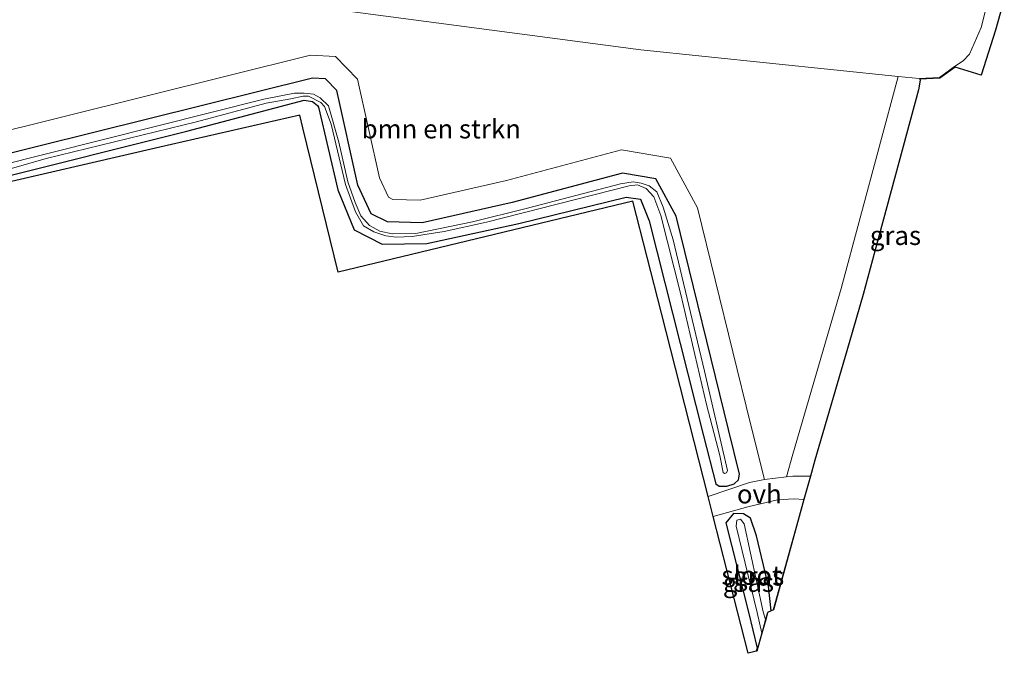
# Model space of a CAD drawing. Units: metres. Extents: x 249994 to 260000, y 526973 to 530746.
# Drawn here: x 253808 to 253938, y 527312 to 527395 of the extents above; entities that cross this region are included whole.
import ezdxf
from ezdxf.enums import TextEntityAlignment as Align

# ---------------------------------------------------------------- set-up
doc = ezdxf.new("R2010")
doc.units = ezdxf.units.M
for name, color, linetype, lineweight in [('B-ME-GR-BOMENSTRUIKEN-GV-B6', 93, 'Continuous', 18), ('B-ME-GW-INSTEEKWATERGANG-L-B1', 10, 'Continuous', 25), ('B-ME-GW-TEENLIJN-L-B1', 93, 'Continuous', 18), ('B-ME-IE-GRASLAND-GV-B6', 93, 'Continuous', 18), ('B-ME-KG-KADASTRAAL-OPNAMEDTMGRENS-L-B1', 10, 'Continuous', 25), ('B-ME-OG-WATER-GV-B6', 153, 'Continuous', 18), ('B-ME-VH-VERH_SOORT-ONVERHARD-GV-B6', 8, 'Continuous', 18)]:
    doc.layers.add(name, color=color, linetype=linetype, lineweight=lineweight)
doc.styles.add('NLCS-ISO', font='NLCS-ISO.TTF')

# ---------------------------------------------------------------- blocks, each defined once
blk = doc.blocks.new('d17hz_FeatureWriter_4_26_FMEBLOCK10')
at = {"layer": 'B-ME-KG-KADASTRAAL-OPNAMEDTMGRENS-L-B1'}
blk.add_polyline3d([(-1248.58, -93.62, 15.65), (-1249.76, -97.77, 15.66), (-1251.63, -103.69, 15.64), (-1255.09, -102.67, 15.63), (-1257.1, -104.1, 15.3), (-1259.75, -104.25, 15.16), (-1259.67, -104.35, 15.16), (-1259.93, -105.65, 15.12), (-1265.67, -126.94, 14.55), (-1267.21, -132.68, 14.67), (-1269.08, -139.06, 14.65), (-1273.59, -154.54, 15.18), (-1274.18, -156.64, 15.51), (-1275.03, -159.7, 15.49), (-1279.07, -174.28, 14.6), (-1279.36, -174.41, 14.38), (-1279.83, -174.64, 14.29), (-1280.08, -175.54, 14.41), (-1280.59, -177.35, 14.41), (-1281.25, -179.73, 14.83), (-1281.32, -179.75, 14.7), (-1282.38, -180.02, 15.03), (-1287, -161.96, 15.1), (-1287.67, -159.34, 15.31), (-1293.85, -135.12, 15.51), (-1297.63, -120.33, 15.12), (-1336.52, -129.73, 15.53), (-1341.17, -110.67, 15.62), (-1341.59, -108.99, 15.29), (-1360.07, -113.23, 15.46), (-1384.44, -118.83, 15.04)], dxfattribs=at)

msp = doc.modelspace()

# ---------------------------------------------------------------- linework, layer by layer
at = {"layer": 'B-ME-GR-BOMENSTRUIKEN-GV-B6'}
for points in [[(253806.432, 527402.696, 15.305), (253850.994, 527396.515, 15.064), (253890.318, 527391.336, 14.97), (253924.3216, 527387.8327, 15.0764), (253916.793, 527359.831, 14.793), (253910.411, 527337.968, 14.918), (253909.5773, 527334.9863, 15.47), (253906.6435, 527334.6396, 15.372), (253904.804, 527341.963, 14.779), (253897.8, 527370.477, 14.817), (253894.249, 527377.022, 14.7), (253887.795, 527378.127, 14.642), (253872.618, 527374.096, 14.71), (253861.189, 527371.514, 14.725), (253857.615, 527371.603, 14.655), (253857.004, 527371.908, 14.65), (253855.833, 527374.431, 14.679), (253852.935, 527387.456, 14.783), (253850.021, 527390.438, 14.819), (253846.712, 527390.627, 14.781), (253803.039, 527379.764, 14.708)], [(253936.354, 527398.671, 15.57), (253935.247, 527394.293, 15.607), (253933.716, 527390.766, 15.579), (253932.903, 527389.88, 15.561), (253931.752, 527389.118, 15.632), (253929.762, 527387.699, 15.298), (253927.066, 527387.55, 15.085), (253924.3216, 527387.8327, 15.0764), (253890.318, 527391.336, 14.97), (253850.994, 527396.515, 15.064), (253806.432, 527402.696, 15.305)]]:
    msp.add_polyline3d(points, dxfattribs=at)
at = {"layer": 'B-ME-GW-INSTEEKWATERGANG-L-B1'}
for points in [[(253804.515, 527374.133, 14.879), (253830.395, 527380.588, 14.77), (253845.8799, 527384.7018, 14.425), (253846.9789, 527384.5315, 14.328), (253847.6605, 527384.0033, 14.289), (253847.7941, 527383.789, 14.477), (253850.323, 527372.867, 14.841), (253852.485, 527367.593, 14.7924), (253856.202, 527365.7, 14.762), (253862.092, 527365.787, 14.765), (253874.225, 527368.402, 14.745), (253888.392, 527371.899, 15.011), (253890.309, 527371.626, 14.793), (253891.416, 527368.76, 14.938), (253898.618, 527340.398, 14.726), (253900.2362, 527334.0362, 14.968), (253900.6606, 527333.7453, 14.967), (253901.6788, 527333.7333, 15.168), (253902.6372, 527334.0328, 15.375), (253903.2122, 527334.5958, 15.272), (253903.3752, 527335.3377, 15.041), (253901.892, 527341.24, 14.719), (253894.979, 527369.386, 14.755), (253892.307, 527374.311, 14.683), (253887.933, 527375.06, 14.541), (253873.335, 527371.183, 14.573), (253861.486, 527368.506, 14.594), (253856.872, 527368.621, 14.68), (253854.725, 527369.693, 14.685), (253852.975, 527373.462, 14.416), (253850.192, 527385.97, 14.678), (253848.688, 527387.509, 14.639), (253846.997, 527387.606, 14.635), (253803.58, 527376.807, 14.589)], [(253907.5303, 527317.2868, 14.3841), (253907.19, 527320.5466, 14.7248), (253905.58, 527327.1774, 14.9644), (253904.8202, 527329.5365, 15.084), (253903.8803, 527330.1092, 15.341), (253902.5825, 527330.1318, 15.207), (253901.5336, 527328.9014, 15.162), (253904.5297, 527317.1106, 14.609), (253905.668, 527312.3591, 14.6795), (253905.5781, 527311.9511, 14.7038)]]:
    msp.add_polyline3d(points, dxfattribs=at)
at = {"layer": 'B-ME-GW-TEENLIJN-L-B1'}
msp.add_polyline3d([(253595.379, 527428.626, 15.705), (253610.221, 527427.511, 15.722), (253627.772, 527426.397, 15.751), (253644.42, 527423.577, 15.671), (253662.171, 527421.523, 15.539), (253680.269, 527419.186, 15.416), (253697.778, 527417.23, 15.397), (253712.685, 527415.167, 15.266), (253730.696, 527413.107, 15.286), (253747.693, 527410.832, 15.264), (253766.326, 527408.568, 15.251), (253783.88, 527405.202, 15.129), (253806.432, 527402.696, 15.305), (253850.994, 527396.515, 15.064), (253890.318, 527391.336, 14.97), (253924.3216, 527387.8327, 15.0764), (253927.066, 527387.55, 15.085), (253929.762, 527387.699, 15.298), (253931.752, 527389.118, 15.632), (253932.903, 527389.88, 15.561), (253933.716, 527390.766, 15.579), (253935.247, 527394.293, 15.607), (253936.354, 527398.671, 15.57)], dxfattribs=at)
at = {"layer": 'B-ME-IE-GRASLAND-GV-B6'}
for points in [[(253899.2286, 527332.3571, 15.314), (253893.0403, 527356.5791, 15.51), (253889.26, 527371.376, 15.125), (253850.377, 527361.969, 15.5336), (253845.7217, 527381.0267, 15.623), (253845.309, 527382.716, 15.293), (253826.8205, 527378.4706, 15.46), (253802.4546, 527372.8757, 15.044), (253784.091, 527368.659, 15.187), (253776.416, 527399.619, 15.084), (253751.5561, 527402.2619, 14.929), (253726.6962, 527404.9047, 14.959), (253701.8363, 527407.5476, 15.062), (253676.9764, 527410.1905, 15.149), (253652.1164, 527412.8334, 15.357)], [(253909.5773, 527334.9863, 15.47), (253910.411, 527337.968, 14.918), (253916.793, 527359.831, 14.793), (253924.3216, 527387.8327, 15.0764), (253927.066, 527387.55, 15.085), (253929.762, 527387.699, 15.298), (253931.752, 527389.118, 15.632), (253932.903, 527389.88, 15.561), (253933.716, 527390.766, 15.579), (253935.247, 527394.293, 15.607), (253936.354, 527398.671, 15.57)], [(253938.312, 527398.08, 15.65), (253937.138, 527393.93, 15.664), (253935.263, 527388.009, 15.644), (253931.809, 527389.036, 15.632), (253929.796, 527387.601, 15.298), (253927.1418, 527387.4543, 15.155), (253927.226, 527387.348, 15.155), (253926.963, 527386.055, 15.1207), (253921.2268, 527364.7562, 14.547), (253919.682, 527359.02, 14.67), (253917.8188, 527352.638, 14.65), (253913.3, 527337.16, 15.177), (253912.7172, 527335.0603, 15.514), (253910.3836, 527335.0577, 15.462), (253909.5773, 527334.9863, 15.47)], [(253803.039, 527379.764, 14.708), (253846.712, 527390.627, 14.781), (253850.021, 527390.438, 14.819), (253852.935, 527387.456, 14.783), (253855.833, 527374.431, 14.679), (253857.004, 527371.908, 14.65), (253857.615, 527371.603, 14.655), (253861.189, 527371.514, 14.725), (253872.618, 527374.096, 14.71), (253887.795, 527378.127, 14.642), (253894.249, 527377.022, 14.7), (253897.8, 527370.477, 14.817), (253904.804, 527341.963, 14.779), (253906.6435, 527334.6396, 15.372), (253904.6788, 527334.2117, 15.409), (253899.2286, 527332.3571, 15.314)], [(253803.58, 527376.807, 14.589), (253846.997, 527387.606, 14.635), (253848.688, 527387.509, 14.639), (253850.192, 527385.97, 14.678), (253852.975, 527373.462, 14.416), (253854.725, 527369.693, 14.685), (253856.872, 527368.621, 14.68), (253861.486, 527368.506, 14.594), (253873.335, 527371.183, 14.573), (253887.933, 527375.06, 14.541), (253892.307, 527374.311, 14.683), (253894.979, 527369.386, 14.755), (253901.892, 527341.24, 14.719), (253903.3752, 527335.3377, 15.041), (253903.2122, 527334.5958, 15.272), (253902.6372, 527334.0328, 15.375), (253901.6788, 527333.7333, 15.168), (253900.6606, 527333.7453, 14.967), (253900.2362, 527334.0362, 14.968), (253898.618, 527340.398, 14.726), (253891.416, 527368.76, 14.938), (253890.309, 527371.626, 14.793), (253888.392, 527371.899, 15.011), (253874.225, 527368.402, 14.745), (253862.092, 527365.787, 14.765), (253856.202, 527365.7, 14.762), (253852.485, 527367.593, 14.7924), (253850.323, 527372.867, 14.841), (253847.7941, 527383.789, 14.477), (253847.6605, 527384.0033, 14.289), (253846.9789, 527384.5315, 14.328), (253845.8799, 527384.7018, 14.425), (253830.395, 527380.588, 14.77), (253804.515, 527374.133, 14.879)], [(253804.515, 527374.133, 14.879), (253830.395, 527380.588, 14.77), (253845.8799, 527384.7018, 14.425), (253846.9789, 527384.5315, 14.328), (253847.6605, 527384.0033, 14.289), (253847.7941, 527383.789, 14.477), (253850.323, 527372.867, 14.841), (253852.485, 527367.593, 14.7924), (253856.202, 527365.7, 14.762), (253862.092, 527365.787, 14.765), (253874.225, 527368.402, 14.745), (253888.392, 527371.899, 15.011), (253890.309, 527371.626, 14.793), (253891.416, 527368.76, 14.938), (253898.618, 527340.398, 14.726), (253900.2362, 527334.0362, 14.968), (253900.6606, 527333.7453, 14.967), (253901.6788, 527333.7333, 15.168), (253902.6372, 527334.0328, 15.375), (253903.2122, 527334.5958, 15.272), (253903.3752, 527335.3377, 15.041), (253901.892, 527341.24, 14.719), (253894.979, 527369.386, 14.755), (253892.307, 527374.311, 14.683), (253887.933, 527375.06, 14.541), (253873.335, 527371.183, 14.573), (253861.486, 527368.506, 14.594), (253856.872, 527368.621, 14.68), (253854.725, 527369.693, 14.685), (253852.975, 527373.462, 14.416), (253850.192, 527385.97, 14.678), (253848.688, 527387.509, 14.639), (253846.997, 527387.606, 14.635), (253803.58, 527376.807, 14.589)], [(253804.9199, 527375.0129, 14.1551), (253811.8501, 527376.993, 14.1551), (253831.6727, 527381.8331, 14.1551), (253840.8909, 527384.3192, 14.1551), (253844.125, 527384.8912, 14.1551), (253845.7751, 527385.2212, 14.1551), (253846.4571, 527385.2212, 14.1551), (253848.1072, 527384.4072, 14.1551), (253848.5912, 527383.8792, 14.1551), (253849.4712, 527381.5471, 14.1551), (253851.3633, 527373.5829, 14.1551), (253852.6613, 527369.9528, 14.1551), (253853.7393, 527368.1267, 14.1551), (253855.1034, 527367.3127, 14.1551), (253856.6874, 527366.7847, 14.1551), (253858.0514, 527366.6307, 14.1551), (253860.1415, 527366.6967, 14.1551), (253864.3876, 527367.3787, 14.1551), (253869.9538, 527368.6107, 14.1551), (253888.7864, 527373.3849, 14.1551), (253889.8864, 527373.5389, 14.1551), (253891.0304, 527373.0329, 14.1551), (253892.0645, 527371.9328, 14.1551), (253892.9885, 527369.4908, 14.1551), (253895.6286, 527359.0624, 14.1551), (253899.0167, 527344.542, 14.1551), (253900.7547, 527337.7878, 14.1551), (253901.1947, 527335.5658, 14.1551), (253901.3897, 527335.4024, 14.1551), (253901.6514, 527335.4897, 14.1551), (253901.7737, 527335.7897, 14.1551), (253898.726, 527348.9181, 14.1551), (253894.6117, 527366.2751, 14.1551), (253893.2637, 527370.5829, 14.1551), (253892.4431, 527372.5756, 14.1551), (253891.4468, 527373.3961, 14.1551), (253890.3918, 527373.7478, 14.1551), (253889.3369, 527373.8943, 14.1551), (253887.6372, 527373.6599, 14.1551), (253875.2121, 527370.4071, 14.1551), (253868.1204, 527368.6488, 14.1551), (253860.6478, 527367.0957, 14.1551), (253857.5122, 527367.0371, 14.1551), (253855.8711, 527367.418, 14.1551), (253854.4938, 527368.1506, 14.1551), (253853.3803, 527369.4107, 14.1551), (253852.6183, 527371.1983, 14.1551), (253851.6513, 527373.8943, 14.1551), (253850.4498, 527379.1691, 14.1551), (253849.1018, 527383.9457, 14.1551), (253847.9882, 527385.0007, 14.1551), (253847.1091, 527385.4696, 14.1551), (253845.9076, 527385.6161, 14.1551), (253844.6182, 527385.6161, 14.1551), (253840.5449, 527384.8249, 14.1551), (253804.9986, 527375.887, 14.1551)], [(253907.5303, 527317.2868, 14.3841), (253907.19, 527320.5466, 14.7248), (253905.58, 527327.1774, 14.9644), (253904.8202, 527329.5365, 15.084), (253903.8803, 527330.1092, 15.341), (253902.5825, 527330.1318, 15.207), (253901.5336, 527328.9014, 15.162), (253904.5297, 527317.1106, 14.609), (253905.668, 527312.3591, 14.6795), (253905.5781, 527311.9511, 14.7038), (253904.511, 527311.681, 15.028), (253899.8964, 527329.7432, 15.101), (253904.4649, 527331.0014, 15.214), (253908.3772, 527331.9394, 15.449), (253910.577, 527332.0603, 15.479), (253911.8674, 527331.9988, 15.488), (253907.822, 527317.425, 14.601), (253907.5303, 527317.2868, 14.3841)], [(253907.5303, 527317.2868, 14.3841), (253907.06, 527317.064, 14.288), (253906.8099, 527316.1633, 14.4111), (253906.4772, 527317.1559, 14.4111), (253903.9719, 527328.7746, 14.4111), (253903.468, 527329.386, 14.4111), (253903.0222, 527329.2701, 14.4111), (253902.9281, 527328.4509, 14.4111), (253905.6975, 527317.0872, 14.4111), (253906.3058, 527314.3478, 14.4111), (253905.645, 527311.968, 14.827), (253905.5781, 527311.9511, 14.7038), (253905.668, 527312.3591, 14.6795), (253904.5297, 527317.1106, 14.609), (253901.5336, 527328.9014, 15.162), (253902.5825, 527330.1318, 15.207), (253903.8803, 527330.1092, 15.341), (253904.8202, 527329.5365, 15.084), (253905.58, 527327.1774, 14.9644), (253907.19, 527320.5466, 14.7248), (253907.5303, 527317.2868, 14.3841)]]:
    msp.add_polyline3d(points, dxfattribs=at)
at = {"layer": 'B-ME-OG-WATER-GV-B6'}
for points in [[(253804.9986, 527375.887, 14.1551), (253840.5449, 527384.8249, 14.1551), (253844.6182, 527385.6161, 14.1551), (253845.9076, 527385.6161, 14.1551), (253847.1091, 527385.4696, 14.1551), (253847.9882, 527385.0007, 14.1551), (253849.1018, 527383.9457, 14.1551), (253850.4498, 527379.1691, 14.1551), (253851.6513, 527373.8943, 14.1551), (253852.6183, 527371.1983, 14.1551), (253853.3803, 527369.4107, 14.1551), (253854.4938, 527368.1506, 14.1551), (253855.8711, 527367.418, 14.1551), (253857.5122, 527367.0371, 14.1551), (253860.6478, 527367.0957, 14.1551), (253868.1204, 527368.6488, 14.1551), (253875.2121, 527370.4071, 14.1551), (253887.6372, 527373.6599, 14.1551), (253889.3369, 527373.8943, 14.1551), (253890.3918, 527373.7478, 14.1551), (253891.4468, 527373.3961, 14.1551), (253892.4431, 527372.5756, 14.1551), (253893.2637, 527370.5829, 14.1551), (253894.6117, 527366.2751, 14.1551), (253898.726, 527348.9181, 14.1551), (253901.7737, 527335.7897, 14.1551), (253901.6514, 527335.4897, 14.1551), (253901.3897, 527335.4024, 14.1551), (253901.1947, 527335.5658, 14.1551), (253900.7547, 527337.7878, 14.1551), (253899.0167, 527344.542, 14.1551), (253895.6286, 527359.0624, 14.1551), (253892.9885, 527369.4908, 14.1551), (253892.0645, 527371.9328, 14.1551), (253891.0304, 527373.0329, 14.1551), (253889.8864, 527373.5389, 14.1551), (253888.7864, 527373.3849, 14.1551), (253869.9538, 527368.6107, 14.1551), (253864.3876, 527367.3787, 14.1551), (253860.1415, 527366.6967, 14.1551), (253858.0514, 527366.6307, 14.1551), (253856.6874, 527366.7847, 14.1551), (253855.1034, 527367.3127, 14.1551), (253853.7393, 527368.1267, 14.1551), (253852.6613, 527369.9528, 14.1551), (253851.3633, 527373.5829, 14.1551), (253849.4712, 527381.5471, 14.1551), (253848.5912, 527383.8792, 14.1551), (253848.1072, 527384.4072, 14.1551), (253846.4571, 527385.2212, 14.1551), (253845.7751, 527385.2212, 14.1551), (253844.125, 527384.8912, 14.1551), (253840.8909, 527384.3192, 14.1551), (253831.6727, 527381.8331, 14.1551), (253811.8501, 527376.993, 14.1551), (253804.9199, 527375.0129, 14.1551)], [(253903.0222, 527329.2701, 14.4111), (253903.468, 527329.386, 14.4111), (253903.9719, 527328.7746, 14.4111), (253906.4772, 527317.1559, 14.4111), (253906.8099, 527316.1633, 14.4111), (253906.3058, 527314.3478, 14.4111), (253905.6975, 527317.0872, 14.4111), (253902.9281, 527328.4509, 14.4111), (253903.0222, 527329.2701, 14.4111)]]:
    msp.add_polyline3d(points, dxfattribs=at)
at = {"layer": 'B-ME-VH-VERH_SOORT-ONVERHARD-GV-B6'}
msp.add_polyline3d([(253899.2286, 527332.3571, 15.314), (253904.6788, 527334.2117, 15.409), (253906.6435, 527334.6396, 15.372), (253909.5773, 527334.9863, 15.47), (253910.3836, 527335.0577, 15.462), (253912.7172, 527335.0603, 15.514), (253911.8674, 527331.9988, 15.488), (253910.577, 527332.0603, 15.479), (253908.3772, 527331.9394, 15.449), (253904.4649, 527331.0014, 15.214), (253899.8964, 527329.7432, 15.101), (253899.2286, 527332.3571, 15.314)], dxfattribs=at)

# ---------------------------------------------------------------- block references
at = {"layer": 'B-ME-KG-KADASTRAAL-OPNAMEDTMGRENS-L-B1'}
msp.add_blockref('d17hz_FeatureWriter_4_26_FMEBLOCK10', (255186.8945, 527491.7012), dxfattribs=at)

# ---------------------------------------------------------------- texts
at = {"layer": 'B-ME-GR-BOMENSTRUIKEN-GV-B6', "ltscale": 0.2, "style": 'NLCS-ISO'}
msp.add_text('bmn en strkn', height=2.5, dxfattribs=at).set_placement((253863.9931, 527380.8944), align=Align.MIDDLE_CENTER)
at = {"layer": 'B-ME-IE-GRASLAND-GV-B6', "ltscale": 0.2, "style": 'NLCS-ISO'}
for p in [(253923.9446, 527366.8286), (253905.8819, 527321.8707), (253904.5319, 527321.0414)]:
    msp.add_text('gras', height=2.5, dxfattribs=at).set_placement(p, align=Align.MIDDLE_CENTER)
at = {"layer": 'B-ME-OG-WATER-GV-B6', "ltscale": 0.2, "style": 'NLCS-ISO'}
msp.add_text('sloot', height=2.5, dxfattribs=at).set_placement((253904.9556, 527321.9739), align=Align.MIDDLE_CENTER)
at = {"layer": 'B-ME-VH-VERH_SOORT-ONVERHARD-GV-B6', "ltscale": 0.2, "style": 'NLCS-ISO'}
msp.add_text('ovh', height=2.5, dxfattribs=at).set_placement((253905.9706, 527332.7081), align=Align.MIDDLE_CENTER)

doc.saveas('drawing.dxf')
